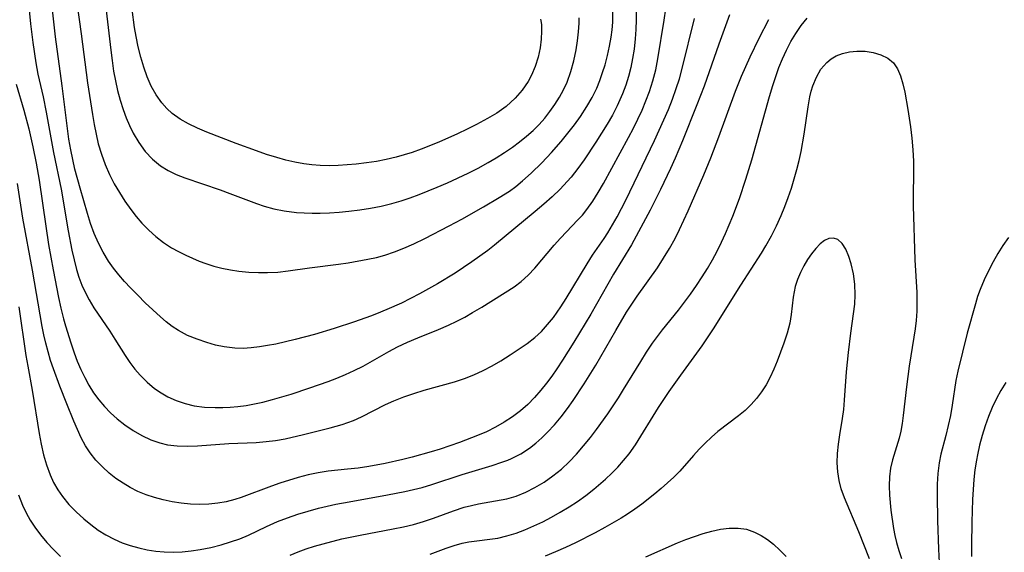
# Model space of a CAD drawing. Extents: x 1548292 to 1556494, y 2813817 to 2822019.
# Drawn here: x 1552031 to 1552198, y 2815114 to 2815205 of the extents above; entities that cross this region are included whole.
import ezdxf

# ---------------------------------------------------------------- set-up
doc = ezdxf.new("R2010")
doc.units = 0

msp = doc.modelspace()

# ---------------------------------------------------------------- linework, layer by layer
at = {"layer": 'WIL_029_Contours', "color": 0}
for points in [[(1552044.6, 2815213.15, 190), (1552046.14, 2815199.58, 190), (1552046.37, 2815197.79, 190), (1552046.63, 2815196.02, 190), (1552046.95, 2815194.35, 190), (1552047.32, 2815192.7, 190), (1552047.74, 2815191.07, 190), (1552048.24, 2815189.47, 190), (1552048.75, 2815188.08, 190), (1552049.33, 2815186.73, 190), (1552049.97, 2815185.43, 190), (1552050.93, 2815183.83, 190), (1552052.02, 2815182.35, 190), (1552053.24, 2815181.02, 190), (1552054.62, 2815179.87, 190), (1552055.91, 2815179.07, 190), (1552057.3, 2815178.4, 190), (1552058.76, 2815177.82, 190), (1552064.77, 2815175.82, 190), (1552066.44, 2815175.2, 190), (1552070.99, 2815173.45, 190), (1552072.25, 2815173.01, 190), (1552073.95, 2815172.56, 190), (1552075.7, 2815172.22, 190), (1552077.77, 2815171.96, 190), (1552079.11, 2815171.87, 190), (1552080.45, 2815171.82, 190), (1552081.8, 2815171.82, 190), (1552083.43, 2815171.88, 190), (1552085.07, 2815172, 190), (1552086.71, 2815172.16, 190), (1552088.56, 2815172.39, 190), (1552090.4, 2815172.67, 190), (1552092.23, 2815173.02, 190), (1552094.04, 2815173.45, 190), (1552095.61, 2815173.9, 190), (1552097.16, 2815174.42, 190), (1552098.7, 2815174.99, 190), (1552101.76, 2815176.23, 190), (1552103.52, 2815177, 190), (1552107, 2815178.64, 190), (1552108.72, 2815179.51, 190), (1552110.4, 2815180.43, 190), (1552111.81, 2815181.26, 190), (1552113.19, 2815182.14, 190), (1552114.54, 2815183.06, 190), (1552115.76, 2815183.96, 190), (1552116.95, 2815184.91, 190), (1552118.07, 2815185.91, 190), (1552119.09, 2815186.93, 190), (1552120.05, 2815188.01, 190), (1552120.94, 2815189.13, 190), (1552121.79, 2815190.33, 190), (1552122.57, 2815191.56, 190), (1552123.27, 2815192.84, 190), (1552123.88, 2815194.15, 190), (1552124.52, 2815195.93, 190), (1552125.03, 2815197.77, 190), (1552125.41, 2815199.64, 190), (1552125.65, 2815201.15, 190), (1552125.81, 2815202.67, 190), (1552125.91, 2815204.19, 190), (1552125.93, 2815205.05, 190)], [(1552135.68, 2815207.99, 194), (1552135.65, 2815204.72, 194), (1552135.59, 2815203.09, 194), (1552135.48, 2815201.53, 194), (1552135.28, 2815199.72, 194), (1552135.03, 2815198.17, 194), (1552134.71, 2815196.63, 194), (1552134.31, 2815195.11, 194), (1552133.84, 2815193.61, 194), (1552133.3, 2815192.13, 194), (1552132.87, 2815191.1, 194), (1552132.39, 2815190.09, 194), (1552131.57, 2815188.51, 194), (1552130.67, 2815186.96, 194), (1552128.76, 2815183.92, 194), (1552126.75, 2815180.91, 194), (1552125.7, 2815179.43, 194), (1552124.53, 2815177.95, 194), (1552123.28, 2815176.54, 194), (1552122.69, 2815175.93, 194), (1552121.31, 2815174.63, 194), (1552119.89, 2815173.36, 194), (1552118.44, 2815172.12, 194), (1552111.48, 2815166.37, 194), (1552110.37, 2815165.47, 194), (1552107.67, 2815163.52, 194), (1552104.78, 2815161.62, 194), (1552101.79, 2815159.81, 194), (1552098.75, 2815158.1, 194), (1552097.21, 2815157.29, 194), (1552095.65, 2815156.53, 194), (1552093.15, 2815155.4, 194), (1552091.42, 2815154.67, 194), (1552090.41, 2815154.28, 194), (1552087.68, 2815153.32, 194), (1552084.22, 2815152.19, 194), (1552080.83, 2815151.18, 194), (1552077.54, 2815150.31, 194), (1552074.26, 2815149.55, 194), (1552072.87, 2815149.28, 194), (1552071.48, 2815149.05, 194), (1552070.08, 2815148.88, 194), (1552068.68, 2815148.8, 194), (1552067.3, 2815148.82, 194), (1552065.48, 2815149.06, 194), (1552064.01, 2815149.38, 194), (1552062.54, 2815149.79, 194), (1552060.86, 2815150.35, 194), (1552059.23, 2815151.02, 194), (1552057.68, 2815151.85, 194), (1552056.63, 2815152.56, 194), (1552055.61, 2815153.34, 194), (1552054.61, 2815154.19, 194), (1552053.31, 2815155.36, 194), (1552052.01, 2815156.58, 194), (1552050.74, 2815157.84, 194), (1552049.5, 2815159.13, 194), (1552048.5, 2815160.22, 194), (1552047.54, 2815161.34, 194), (1552046.63, 2815162.49, 194), (1552045.77, 2815163.68, 194), (1552044.85, 2815165.16, 194), (1552044.04, 2815166.7, 194), (1552043.34, 2815168.34, 194), (1552042.73, 2815170.04, 194), (1552042.19, 2815171.77, 194), (1552040.94, 2815176.08, 194), (1552040.06, 2815179.31, 194), (1552039.67, 2815180.95, 194), (1552039.33, 2815182.59, 194), (1552039.02, 2815184.4, 194), (1552038.76, 2815186.22, 194), (1552037.87, 2815193.52, 194), (1552036.74, 2815201.83, 194), (1552036.22, 2815206.45, 194)], [(1552032.16, 2815207.5, 196), (1552032.5, 2815204.08, 196), (1552032.89, 2815200.89, 196), (1552033.41, 2815197.4, 196), (1552033.75, 2815195.51, 196), (1552034.63, 2815191.61, 196), (1552035.18, 2815189.02, 196), (1552036.4, 2815182.16, 196), (1552037.68, 2815175.9, 196), (1552038.89, 2815168.83, 196), (1552039.54, 2815165.5, 196), (1552039.91, 2815163.86, 196), (1552040.34, 2815162.24, 196), (1552040.74, 2815160.95, 196), (1552041.25, 2815159.56, 196), (1552041.72, 2815158.49, 196), (1552042.45, 2815157.08, 196), (1552043.28, 2815155.72, 196), (1552045.98, 2815151.74, 196), (1552046.85, 2815150.4, 196), (1552048.6, 2815147.57, 196), (1552049.38, 2815146.4, 196), (1552050.23, 2815145.29, 196), (1552051.14, 2815144.23, 196), (1552052.34, 2815143.05, 196), (1552053.63, 2815142, 196), (1552054.73, 2815141.24, 196), (1552055.89, 2815140.57, 196), (1552057.32, 2815139.92, 196), (1552058.8, 2815139.4, 196), (1552060.33, 2815139.04, 196), (1552062.12, 2815138.82, 196), (1552063.94, 2815138.74, 196), (1552065.22, 2815138.74, 196), (1552066.51, 2815138.78, 196), (1552067.81, 2815138.89, 196), (1552069.22, 2815139.08, 196), (1552070.64, 2815139.35, 196), (1552072.05, 2815139.66, 196), (1552073.67, 2815140.08, 196), (1552076.88, 2815141.04, 196), (1552080.07, 2815142.09, 196), (1552083.17, 2815143.19, 196), (1552084.67, 2815143.76, 196), (1552086.15, 2815144.37, 196), (1552087.6, 2815145.03, 196), (1552089.11, 2815145.8, 196), (1552093.53, 2815148.29, 196), (1552094.99, 2815149.07, 196), (1552096.69, 2815149.87, 196), (1552098.43, 2815150.61, 196), (1552101.94, 2815152.02, 196), (1552103.67, 2815152.76, 196), (1552105.07, 2815153.43, 196), (1552106.44, 2815154.15, 196), (1552107.78, 2815154.9, 196), (1552109.33, 2815155.84, 196), (1552114.85, 2815159.3, 196), (1552116.03, 2815160.17, 196), (1552117.24, 2815161.27, 196), (1552118.38, 2815162.48, 196), (1552121.66, 2815166.37, 196), (1552122.74, 2815167.55, 196), (1552125.72, 2815170.67, 196), (1552126.47, 2815171.51, 196), (1552127.21, 2815172.43, 196), (1552128.22, 2815173.86, 196), (1552129.17, 2815175.35, 196), (1552130.07, 2815176.9, 196), (1552134.35, 2815184.73, 196), (1552135.17, 2815186.28, 196), (1552135.93, 2815187.81, 196), (1552136.64, 2815189.37, 196), (1552137.3, 2815190.94, 196), (1552137.89, 2815192.54, 196), (1552138.46, 2815194.36, 196), (1552138.95, 2815196.21, 196), (1552139.34, 2815198.07, 196), (1552140.38, 2815204.66, 196), (1552140.66, 2815206.61, 196)], [(1552040.43, 2815207.24, 192), (1552041.12, 2815202.35, 192), (1552042.22, 2815194.04, 192), (1552043.05, 2815188.61, 192), (1552043.32, 2815186.94, 192), (1552043.64, 2815185.28, 192), (1552044.02, 2815183.64, 192), (1552044.56, 2815181.85, 192), (1552045.21, 2815180.1, 192), (1552045.96, 2815178.39, 192), (1552046.75, 2815176.84, 192), (1552047.62, 2815175.34, 192), (1552048.55, 2815173.87, 192), (1552049.56, 2815172.46, 192), (1552050.48, 2815171.28, 192), (1552051.45, 2815170.15, 192), (1552052.62, 2815168.96, 192), (1552053.85, 2815167.85, 192), (1552055.14, 2815166.84, 192), (1552056.49, 2815165.95, 192), (1552057.68, 2815165.29, 192), (1552058.91, 2815164.69, 192), (1552061.23, 2815163.67, 192), (1552062.33, 2815163.24, 192), (1552063.69, 2815162.8, 192), (1552065.09, 2815162.45, 192), (1552066.52, 2815162.17, 192), (1552067.96, 2815161.96, 192), (1552069.65, 2815161.8, 192), (1552071.34, 2815161.72, 192), (1552072.84, 2815161.71, 192), (1552074.61, 2815161.81, 192), (1552076.39, 2815162.01, 192), (1552079.98, 2815162.5, 192), (1552084.92, 2815163.14, 192), (1552086.6, 2815163.39, 192), (1552089.92, 2815163.99, 192), (1552091.38, 2815164.3, 192), (1552092.82, 2815164.68, 192), (1552094.47, 2815165.23, 192), (1552096.09, 2815165.87, 192), (1552097.77, 2815166.62, 192), (1552099.64, 2815167.53, 192), (1552103.79, 2815169.68, 192), (1552105.92, 2815170.82, 192), (1552109.62, 2815172.88, 192), (1552112.32, 2815174.48, 192), (1552114.05, 2815175.59, 192)], [(1552119.33, 2815204.87, 188), (1552119.4, 2815204.61, 188), (1552119.48, 2815203.9, 188), (1552119.51, 2815202.81, 188), (1552119.45, 2815201.43, 188), (1552119.27, 2815199.97, 188), (1552118.94, 2815198.4, 188), (1552118.43, 2815196.78, 188), (1552117.79, 2815195.3, 188), (1552117.21, 2815194.24, 188), (1552116.2, 2815192.77, 188), (1552115.05, 2815191.43, 188), (1552113.49, 2815190, 188), (1552111.89, 2815188.87, 188), (1552110.3, 2815187.93, 188), (1552108.44, 2815186.92, 188), (1552106.83, 2815186.1, 188), (1552105.19, 2815185.32, 188), (1552102.04, 2815183.92, 188), (1552099.02, 2815182.72, 188), (1552097.49, 2815182.17, 188), (1552096.13, 2815181.73, 188), (1552094.75, 2815181.34, 188), (1552093.08, 2815180.95, 188), (1552091.38, 2815180.64, 188), (1552089.68, 2815180.38, 188), (1552087.96, 2815180.18, 188), (1552086.43, 2815180.04, 188), (1552084.89, 2815179.94, 188), (1552083.35, 2815179.91, 188), (1552081.82, 2815179.94, 188), (1552080.41, 2815180.06, 188), (1552079.01, 2815180.24, 188), (1552077.48, 2815180.52, 188), (1552075.95, 2815180.87, 188), (1552074.43, 2815181.28, 188), (1552072.69, 2815181.82, 188), (1552070.95, 2815182.41, 188), (1552067.51, 2815183.68, 188), (1552062.5, 2815185.64, 188), (1552060.92, 2815186.3, 188), (1552059.4, 2815187.02, 188), (1552057.96, 2815187.83, 188), (1552056.63, 2815188.77, 188), (1552055.68, 2815189.63, 188), (1552054.83, 2815190.6, 188), (1552053.88, 2815191.97, 188), (1552053.06, 2815193.46, 188), (1552052.36, 2815195.04, 188), (1552051.76, 2815196.69, 188), (1552051.25, 2815198.39, 188), (1552050.83, 2815200.13, 188), (1552050.47, 2815201.9, 188), (1552050.22, 2815203.42, 188), (1552049.8, 2815206.5, 188)], [(1552030.04, 2815193.78, 198), (1552031.34, 2815189.36, 198), (1552032.21, 2815186.17, 198), (1552032.91, 2815183.11, 198), (1552033.46, 2815180.33, 198), (1552033.96, 2815177.43, 198), (1552035.08, 2815169.59, 198), (1552035.56, 2815166.51, 198), (1552036.33, 2815162.2, 198), (1552037.24, 2815157.49, 198), (1552037.63, 2815155.65, 198), (1552038.08, 2815153.85, 198), (1552038.44, 2815152.64, 198), (1552039.34, 2815149.75, 198), (1552039.91, 2815148.06, 198), (1552040.45, 2815146.64, 198), (1552041.05, 2815145.24, 198), (1552041.71, 2815143.87, 198), (1552042.43, 2815142.54, 198), (1552043.23, 2815141.26, 198), (1552044.11, 2815140.04, 198), (1552045.07, 2815138.91, 198), (1552046.11, 2815137.84, 198), (1552047.22, 2815136.84, 198), (1552048.57, 2815135.78, 198), (1552049.98, 2815134.83, 198), (1552051.44, 2815133.98, 198), (1552052.95, 2815133.26, 198), (1552054.51, 2815132.71, 198), (1552055.81, 2815132.4, 198), (1552057.49, 2815132.2, 198), (1552059.21, 2815132.16, 198), (1552060.95, 2815132.23, 198), (1552066.24, 2815132.62, 198), (1552070.91, 2815132.81, 198), (1552072.62, 2815132.93, 198), (1552074.23, 2815133.14, 198), (1552075.84, 2815133.42, 198), (1552078.98, 2815134.12, 198), (1552083.53, 2815135.29, 198), (1552085.58, 2815135.86, 198), (1552086.54, 2815136.18, 198), (1552087.48, 2815136.55, 198), (1552088.86, 2815137.17, 198), (1552092.95, 2815139.24, 198), (1552094.35, 2815139.89, 198), (1552096.04, 2815140.56, 198), (1552097.78, 2815141.15, 198), (1552099.55, 2815141.68, 198), (1552104.7, 2815143.12, 198), (1552106.39, 2815143.68, 198), (1552108, 2815144.33, 198), (1552109.58, 2815145.05, 198), (1552111.11, 2815145.85, 198), (1552112.6, 2815146.7, 198), (1552114.18, 2815147.69, 198), (1552115.71, 2815148.71, 198), (1552117.07, 2815149.64, 198), (1552118.36, 2815150.64, 198), (1552119.49, 2815151.69, 198), (1552120.55, 2815152.85, 198), (1552121.54, 2815154.08, 198), (1552122.18, 2815154.96, 198), (1552122.8, 2815155.86, 198), (1552123.73, 2815157.3, 198), (1552127.28, 2815163.22, 198), (1552128.21, 2815164.66, 198), (1552130.18, 2815167.53, 198), (1552130.8, 2815168.48, 198), (1552131.61, 2815169.82, 198), (1552132.39, 2815171.21, 198), (1552133.86, 2815174.05, 198), (1552138.76, 2815184.21, 198), (1552140.35, 2815187.7, 198), (1552141.11, 2815189.46, 198), (1552141.82, 2815191.23, 198), (1552142.46, 2815193.02, 198), (1552143, 2815194.72, 198), (1552143.47, 2815196.44, 198), (1552145.54, 2815204.97, 198)], [(1552151.51, 2815205.59, 200), (1552149.69, 2815200.59, 200), (1552147.2, 2815193.47, 200), (1552145.97, 2815190.26, 200), (1552143.51, 2815184.13, 200), (1552142.29, 2815181.2, 200), (1552141.48, 2815179.41, 200), (1552139.77, 2815175.86, 200), (1552138, 2815172.36, 200), (1552136.45, 2815169.39, 200), (1552134.81, 2815166.45, 200), (1552131.79, 2815161.45, 200), (1552127.89, 2815154.63, 200), (1552125.02, 2815149.84, 200), (1552123.1, 2815146.82, 200), (1552122.11, 2815145.33, 200), (1552121.25, 2815144.08, 200), (1552120.36, 2815142.86, 200), (1552119.42, 2815141.69, 200), (1552118.32, 2815140.45, 200), (1552117.16, 2815139.28, 200), (1552115.92, 2815138.19, 200), (1552114.57, 2815137.16, 200), (1552113.15, 2815136.23, 200), (1552111.67, 2815135.38, 200), (1552110.14, 2815134.62, 200), (1552108.63, 2815133.97, 200), (1552105.53, 2815132.8, 200), (1552102.26, 2815131.67, 200), (1552100.69, 2815131.18, 200), (1552097.5, 2815130.28, 200), (1552095.9, 2815129.88, 200), (1552092.89, 2815129.22, 200), (1552090.08, 2815128.72, 200), (1552088.26, 2815128.44, 200), (1552086.45, 2815128.22, 200), (1552083.19, 2815127.9, 200), (1552081.48, 2815127.63, 200), (1552079.77, 2815127.26, 200), (1552078.06, 2815126.82, 200), (1552074.93, 2815125.86, 200), (1552073.52, 2815125.37, 200), (1552068.38, 2815123.44, 200), (1552067.27, 2815123.08, 200), (1552065.83, 2815122.71, 200), (1552064.36, 2815122.44, 200), (1552062.88, 2815122.29, 200), (1552061.31, 2815122.24, 200), (1552059.74, 2815122.31, 200), (1552058.16, 2815122.47, 200), (1552056.59, 2815122.71, 200), (1552055.1, 2815123.03, 200), (1552053.62, 2815123.42, 200), (1552052.18, 2815123.89, 200), (1552050.78, 2815124.47, 200), (1552049.48, 2815125.12, 200), (1552048.24, 2815125.86, 200), (1552047.04, 2815126.68, 200), (1552045.91, 2815127.57, 200), (1552044.72, 2815128.65, 200), (1552043.62, 2815129.8, 200), (1552042.63, 2815131.05, 200), (1552041.88, 2815132.2, 200), (1552041.14, 2815133.56, 200), (1552040.49, 2815134.98, 200), (1552039.87, 2815136.44, 200), (1552038.65, 2815139.38, 200), (1552037.46, 2815142.37, 200), (1552036.39, 2815145.31, 200), (1552035.91, 2815146.75, 200), (1552035.48, 2815148.2, 200), (1552035.09, 2815149.67, 200), (1552034.76, 2815151.1, 200), (1552034.48, 2815152.55, 200), (1552032.84, 2815162.14, 200), (1552031.2, 2815170.98, 200), (1552030.27, 2815176.86, 200)], [(1552030.5, 2815155.9, 202), (1552031.7, 2815147.61, 202), (1552032.01, 2815145.77, 202), (1552032.78, 2815141.69, 202), (1552033.98, 2815134.32, 202), (1552034.32, 2815132.5, 202), (1552034.71, 2815130.71, 202), (1552035.2, 2815128.96, 202), (1552035.82, 2815127.27, 202), (1552036.43, 2815125.98, 202), (1552037.14, 2815124.75, 202), (1552037.94, 2815123.58, 202), (1552039.04, 2815122.23, 202), (1552040.25, 2815120.97, 202), (1552041.54, 2815119.78, 202), (1552042.75, 2815118.8, 202), (1552044.02, 2815117.88, 202), (1552045.34, 2815117.05, 202), (1552046.71, 2815116.32, 202), (1552048.07, 2815115.73, 202), (1552049.48, 2815115.25, 202), (1552050.92, 2815114.85, 202), (1552052.38, 2815114.53, 202), (1552053.81, 2815114.3, 202), (1552055.25, 2815114.15, 202), (1552056.78, 2815114.11, 202), (1552058.32, 2815114.17, 202), (1552059.85, 2815114.32, 202), (1552061.38, 2815114.55, 202), (1552063.18, 2815114.93, 202), (1552064.96, 2815115.39, 202), (1552066.55, 2815115.87, 202), (1552068.11, 2815116.4, 202), (1552069.63, 2815117.01, 202), (1552072.7, 2815118.48, 202), (1552074.56, 2815119.32, 202), (1552076.26, 2815119.98, 202), (1552077.99, 2815120.57, 202), (1552079.75, 2815121.11, 202), (1552081.53, 2815121.59, 202), (1552084.48, 2815122.28, 202), (1552086.76, 2815122.71, 202), (1552093.3, 2815123.86, 202), (1552096.25, 2815124.43, 202), (1552097.71, 2815124.76, 202), (1552099.16, 2815125.14, 202), (1552100.84, 2815125.65, 202), (1552105.98, 2815127.34, 202), (1552111.12, 2815128.89, 202), (1552112.76, 2815129.42, 202), (1552113.77, 2815129.79, 202), (1552114.37, 2815130.04, 202), (1552115.96, 2815130.83, 202), (1552117.48, 2815131.82, 202), (1552118.53, 2815132.65, 202), (1552119.54, 2815133.57, 202), (1552120.52, 2815134.54, 202), (1552121.7, 2815135.82, 202), (1552122.84, 2815137.17, 202), (1552123.93, 2815138.57, 202), (1552124.91, 2815139.94, 202), (1552126.77, 2815142.76, 202), (1552128.74, 2815145.96, 202), (1552132.14, 2815151.87, 202), (1552134, 2815154.97, 202), (1552135.79, 2815157.71, 202), (1552139.26, 2815162.52, 202), (1552140.31, 2815164.15, 202), (1552141.31, 2815165.81, 202), (1552142.25, 2815167.52, 202), (1552143.02, 2815169.07, 202), (1552144.47, 2815172.24, 202), (1552147.13, 2815178.35, 202), (1552148.35, 2815181.27, 202), (1552149.7, 2815184.8, 202), (1552152.55, 2815192.6, 202), (1552153.57, 2815195.15, 202), (1552154.28, 2815196.79, 202), (1552155.02, 2815198.41, 202), (1552156.6, 2815201.62, 202), (1552158.24, 2815204.77, 202)], [(1552076.68, 2815113.58, 204), (1552078.05, 2815114.16, 204), (1552079.45, 2815114.67, 204), (1552080.87, 2815115.14, 204), (1552082.31, 2815115.56, 204), (1552085.5, 2815116.37, 204), (1552088.62, 2815117.02, 204), (1552094.23, 2815118.07, 204), (1552095.99, 2815118.43, 204), (1552097.71, 2815118.84, 204), (1552099.41, 2815119.32, 204), (1552101.14, 2815119.91, 204), (1552104.54, 2815121.17, 204), (1552106.34, 2815121.75, 204), (1552107.56, 2815122.07, 204), (1552108.78, 2815122.35, 204), (1552113.6, 2815123.19, 204), (1552115.21, 2815123.66, 204), (1552116.81, 2815124.31, 204), (1552118.39, 2815125.12, 204), (1552119.94, 2815126.05, 204), (1552121.45, 2815127.1, 204), (1552122.9, 2815128.27, 204), (1552124.21, 2815129.5, 204), (1552125.46, 2815130.82, 204), (1552126.66, 2815132.21, 204), (1552127.83, 2815133.63, 204), (1552128.88, 2815135, 204), (1552130.78, 2815137.68, 204), (1552132.6, 2815140.41, 204), (1552133.48, 2815141.79, 204), (1552136.4, 2815146.59, 204), (1552137.4, 2815148.16, 204), (1552138.43, 2815149.7, 204), (1552140.09, 2815151.96, 204), (1552142.85, 2815155.33, 204), (1552143.88, 2815156.66, 204), (1552144.88, 2815158.03, 204), (1552145.89, 2815159.49, 204), (1552146.87, 2815160.99, 204), (1552147.76, 2815162.43, 204), (1552148.61, 2815163.89, 204), (1552149.42, 2815165.38, 204), (1552150.18, 2815166.9, 204), (1552150.85, 2815168.35, 204), (1552152.08, 2815171.3, 204), (1552153.2, 2815174.31, 204), (1552154.32, 2815177.6, 204), (1552155.35, 2815180.93, 204), (1552158.33, 2815191.66, 204), (1552158.89, 2815193.53, 204), (1552159.39, 2815195.08, 204), (1552159.94, 2815196.61, 204), (1552160.54, 2815198.1, 204), (1552161.21, 2815199.57, 204), (1552161.97, 2815201.02, 204), (1552162.8, 2815202.43, 204), (1552163.71, 2815203.77, 204), (1552164.72, 2815205.04, 204)], [(1552114.05, 2815175.59, 192), (1552115.11, 2815176.37, 192), (1552116.28, 2815177.33, 192), (1552117.72, 2815178.61, 192), (1552119.55, 2815180.4, 192), (1552121.19, 2815182.15, 192), (1552122.83, 2815184.01, 192), (1552124.01, 2815185.45, 192), (1552125.12, 2815186.88, 192), (1552126.13, 2815188.27, 192), (1552127.24, 2815189.96, 192), (1552128.12, 2815191.52, 192), (1552128.91, 2815193.12, 192), (1552129.45, 2815194.43, 192), (1552129.92, 2815195.75, 192), (1552130.33, 2815197.1, 192), (1552130.73, 2815198.66, 192), (1552131.07, 2815200.23, 192), (1552131.35, 2815201.8, 192), (1552131.53, 2815203.06, 192), (1552131.64, 2815204.32, 192), (1552131.67, 2815206.09, 192)], [(1552100.53, 2815113.8, 206), (1552103.29, 2815114.82, 206), (1552104.66, 2815115.28, 206), (1552106.02, 2815115.64, 206), (1552107.14, 2815115.86, 206), (1552112.06, 2815116.52, 206), (1552113.61, 2815116.87, 206), (1552115.17, 2815117.36, 206), (1552116.69, 2815117.93, 206), (1552118.2, 2815118.58, 206), (1552119.71, 2815119.3, 206), (1552121.21, 2815120.08, 206), (1552122.7, 2815120.92, 206), (1552124.19, 2815121.82, 206), (1552125.64, 2815122.77, 206), (1552127.06, 2815123.78, 206), (1552128.43, 2815124.85, 206), (1552130.38, 2815126.56, 206), (1552131.46, 2815127.57, 206), (1552132.5, 2815128.61, 206), (1552133.49, 2815129.7, 206), (1552134.41, 2815130.83, 206), (1552135.51, 2815132.39, 206), (1552139.45, 2815138.73, 206), (1552141.25, 2815141.46, 206), (1552143.24, 2815144.27, 206), (1552146.84, 2815149.22, 206), (1552148.8, 2815152.11, 206), (1552153.46, 2815159.56, 206), (1552156.97, 2815165.03, 206), (1552157.72, 2815166.27, 206), (1552158.65, 2815167.96, 206), (1552159.52, 2815169.68, 206), (1552160.32, 2815171.45, 206), (1552160.95, 2815172.97, 206), (1552161.53, 2815174.52, 206), (1552162.06, 2815176.08, 206), (1552162.56, 2815177.66, 206), (1552163, 2815179.26, 206), (1552163.37, 2815180.78, 206), (1552163.7, 2815182.32, 206), (1552164.25, 2815185.28, 206), (1552164.93, 2815189.9, 206), (1552165.23, 2815191.65, 206), (1552165.45, 2815192.58, 206), (1552165.72, 2815193.49, 206), (1552166.32, 2815195, 206), (1552167.1, 2815196.35, 206), (1552168.07, 2815197.49, 206), (1552168.83, 2815198.1, 206), (1552169.68, 2815198.59, 206), (1552170.79, 2815199.02, 206), (1552171.97, 2815199.29, 206), (1552173.19, 2815199.42, 206), (1552174.61, 2815199.39, 206), (1552176.01, 2815199.19, 206), (1552177.31, 2815198.8, 206), (1552178.48, 2815198.21, 206), (1552179.45, 2815197.4, 206), (1552180.15, 2815196.39, 206), (1552180.67, 2815195.19, 206), (1552181.06, 2815193.85, 206), (1552181.37, 2815192.4, 206), (1552181.9, 2815189.45, 206), (1552182.35, 2815186.5, 206), (1552182.57, 2815184.57, 206), (1552182.74, 2815182.63, 206), (1552182.85, 2815180.68, 206), (1552182.88, 2815178.74, 206), (1552182.8, 2815174.73, 206), (1552182.81, 2815173.07, 206), (1552183.09, 2815163.87, 206), (1552183.41, 2815158.34, 206), (1552183.45, 2815156.73, 206), (1552183.43, 2815155.14, 206), (1552183.32, 2815153.55, 206), (1552183.14, 2815152.13, 206), (1552182.38, 2815147.54, 206), (1552182.12, 2815145.79, 206), (1552181.67, 2815142.27, 206), (1552181.12, 2815137.41, 206), (1552180.94, 2815136.04, 206), (1552180.7, 2815134.69, 206), (1552180.4, 2815133.51, 206), (1552179.28, 2815129.83, 206), (1552178.96, 2815128.44, 206), (1552178.77, 2815126.94, 206), (1552178.72, 2815125.41, 206), (1552178.78, 2815123.84, 206), (1552179.02, 2815121.27, 206), (1552179.44, 2815118.16, 206), (1552179.68, 2815116.96, 206), (1552179.98, 2815115.77, 206), (1552180.37, 2815114.41, 206), (1552180.82, 2815113.06, 206)], [(1552175.34, 2815112.98, 208), (1552173.52, 2815117.6, 208), (1552171.09, 2815123.35, 208), (1552170.55, 2815124.91, 208), (1552170.19, 2815126.33, 208), (1552169.97, 2815127.77, 208), (1552169.87, 2815129.35, 208), (1552169.92, 2815130.94, 208), (1552170.06, 2815132.52, 208), (1552170.29, 2815134.1, 208), (1552170.78, 2815136.89, 208), (1552170.98, 2815138.42, 208), (1552171.12, 2815139.97, 208), (1552171.46, 2815144.79, 208), (1552171.77, 2815148.1, 208), (1552172.18, 2815151.4, 208), (1552172.66, 2815154.69, 208), (1552172.84, 2815156.31, 208), (1552172.93, 2815157.91, 208), (1552172.87, 2815159.75, 208), (1552172.63, 2815161.52, 208), (1552172.25, 2815163.18, 208), (1552171.84, 2815164.45, 208), (1552171.31, 2815165.67, 208), (1552170.69, 2815166.66, 208), (1552169.95, 2815167.33, 208), (1552169.22, 2815167.59, 208), (1552168.45, 2815167.54, 208), (1552167.69, 2815167.19, 208), (1552166.94, 2815166.59, 208), (1552166.21, 2815165.81, 208), (1552165.49, 2815164.9, 208), (1552164.81, 2815163.92, 208), (1552164.17, 2815162.86, 208), (1552163.59, 2815161.73, 208), (1552163.1, 2815160.55, 208), (1552162.72, 2815159.33, 208), (1552162.53, 2815158.45, 208), (1552162.39, 2815157.55, 208), (1552162.05, 2815154.58, 208), (1552161.8, 2815153.09, 208), (1552161.36, 2815151.4, 208), (1552160.79, 2815149.72, 208), (1552159.62, 2815146.65, 208), (1552159.06, 2815145.27, 208), (1552158.44, 2815143.91, 208), (1552157.74, 2815142.61, 208), (1552156.98, 2815141.42, 208), (1552156.13, 2815140.29, 208), (1552155.2, 2815139.23, 208), (1552154.19, 2815138.26, 208), (1552153.07, 2815137.32, 208), (1552149.54, 2815134.64, 208), (1552148.45, 2815133.7, 208), (1552147.4, 2815132.7, 208), (1552146.38, 2815131.65, 208), (1552145.39, 2815130.58, 208), (1552143.04, 2815127.93, 208), (1552142.04, 2815126.91, 208), (1552140.99, 2815125.92, 208), (1552139.91, 2815124.97, 208), (1552138.82, 2815124.06, 208), (1552136.58, 2815122.31, 208), (1552135.38, 2815121.44, 208), (1552134.15, 2815120.6, 208), (1552133.06, 2815119.91, 208), (1552130.31, 2815118.32, 208), (1552128.65, 2815117.42, 208), (1552125.29, 2815115.72, 208), (1552123.59, 2815114.92, 208), (1552121.88, 2815114.16, 208), (1552120.15, 2815113.45, 208)], [(1552199.04, 2815167.67, 204), (1552198.09, 2815166.33, 204), (1552197.22, 2815164.95, 204), (1552196.42, 2815163.54, 204), (1552195.66, 2815162.1, 204), (1552194.88, 2815160.49, 204), (1552194.19, 2815158.84, 204), (1552193.78, 2815157.62, 204), (1552193.41, 2815156.39, 204), (1552192.02, 2815151.4, 204), (1552190.39, 2815144.91, 204), (1552190.07, 2815143.33, 204), (1552189.44, 2815139.13, 204), (1552189.13, 2815137.39, 204), (1552188.76, 2815135.68, 204), (1552188.34, 2815133.98, 204), (1552187.52, 2815130.81, 204), (1552187.2, 2815129.32, 204), (1552186.99, 2815127.51, 204), (1552186.91, 2815125.67, 204), (1552186.91, 2815123.79, 204), (1552186.97, 2815119.49, 204), (1552187.09, 2815114.61, 204), (1552187.26, 2815111.22, 204)], [(1552198.56, 2815143.01, 202), (1552197.74, 2815141.66, 202), (1552196.99, 2815140.28, 202), (1552196.26, 2815138.75, 202), (1552195.62, 2815137.19, 202), (1552195.05, 2815135.6, 202), (1552194.55, 2815133.99, 202), (1552194.11, 2815132.36, 202), (1552193.74, 2815130.71, 202), (1552193.56, 2815129.79, 202), (1552193.32, 2815128.13, 202), (1552193.14, 2815126.46, 202), (1552192.93, 2815123.09, 202), (1552192.78, 2815119.21, 202), (1552192.73, 2815115.33, 202), (1552192.76, 2815113.39, 202)], [(1552030.47, 2815123.87, 204), (1552031.11, 2815122.12, 204), (1552031.72, 2815120.83, 204), (1552032.42, 2815119.57, 204), (1552033.21, 2815118.36, 204), (1552034.2, 2815117.05, 204), (1552035.26, 2815115.79, 204), (1552036.39, 2815114.57, 204), (1552037.57, 2815113.4, 204)], [(1552137.3, 2815113.32, 210), (1552142.66, 2815115.69, 210), (1552144.11, 2815116.27, 210), (1552145.56, 2815116.8, 210), (1552147.01, 2815117.27, 210), (1552148.5, 2815117.71, 210), (1552149.98, 2815118.04, 210), (1552151.49, 2815118.23, 210), (1552152.98, 2815118.23, 210), (1552154.43, 2815118.01, 210), (1552155.8, 2815117.54, 210), (1552156.91, 2815116.97, 210), (1552157.97, 2815116.28, 210), (1552158.99, 2815115.49, 210), (1552160.12, 2815114.47, 210), (1552161.19, 2815113.36, 210)]]:
    msp.add_polyline3d(points, dxfattribs=at)

doc.saveas('drawing.dxf')
